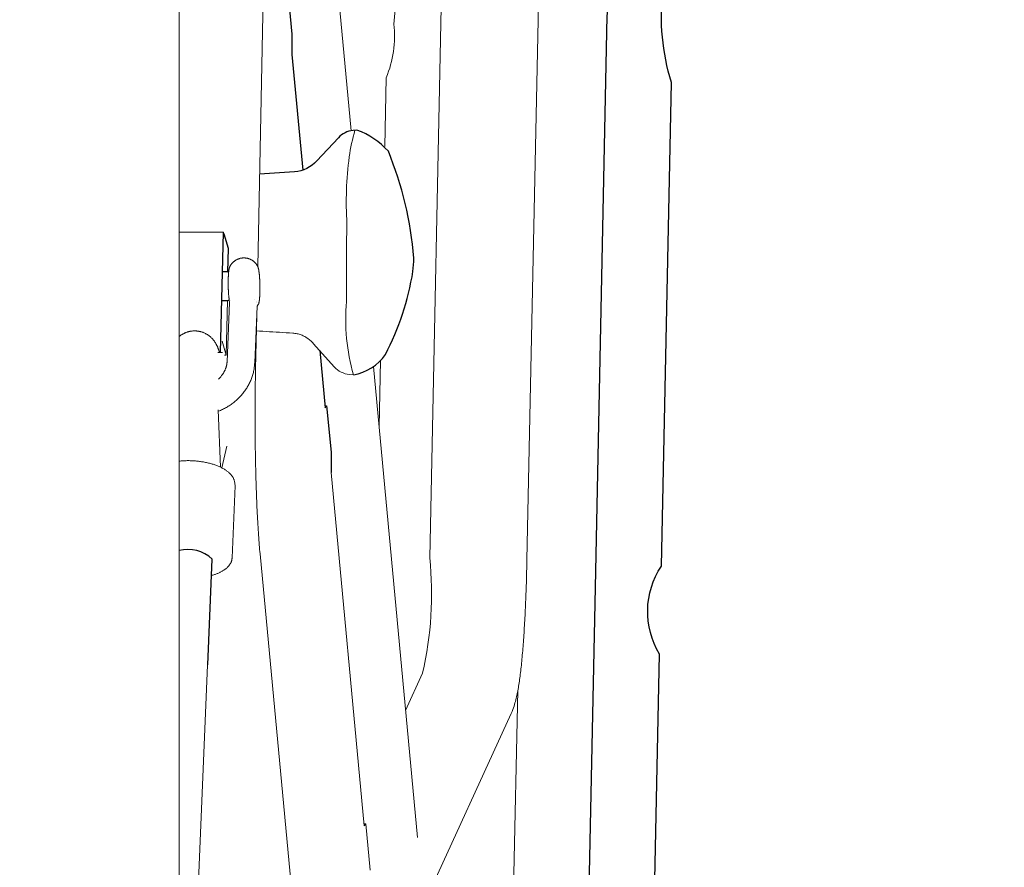
# Model space of a CAD drawing. Extents: x 5176 to 5928, y -5454 to -5273.
# Drawn here: x 5625 to 5639, y -5352 to -5340 of the extents above; entities that cross this region are included whole.
import ezdxf

# ---------------------------------------------------------------- set-up
doc = ezdxf.new("R2010")
doc.units = 0
doc.header["$MEASUREMENT"] = 0
doc.layers.get('0').update_dxf_attribs({"color": 5, "linetype": 'CONTINUOUS'})
doc.layers.add('PHASE-1', color=6, linetype='CONTINUOUS')

# ---------------------------------------------------------------- blocks, each defined once
blk = doc.blocks.new('27454700')
at = {"color": 0, "linetype": 'Continuous', "lineweight": 0}
for p, q in [((53.401, 19.085), (53.569, 27.214)), ((52.337, 19.547), (52.934, 19.547)), ((53.356, 18.636), (53.356, 18.636)), ((52.991, 18.624), (52.975, 17.883)), ((53.033, 18.63), (53.033, 18.63)), ((53.391, 18.608), (53.391, 18.608)), ((53.391, 18.603), (53.391, 18.603)), ((52.864, 17.921), (52.926, 17.922)), ((55.561, 11.366), (54.965, 17.732)), ((55.041, 16.921), (55.059, 17.815)), ((54.309, 17.201), (54.333, 17.201)), ((52.866, 17.144), (52.896, 16.372)), ((52.915, 16.362), (52.983, 16.653)), ((52.337, 4.46), (52.724, 13.698)), ((56.917, 13.351), (56.788, 7.147))]:
    blk.add_line(p, q, dxfattribs=at)
at = {"linetype": 'Continuous', "lineweight": 0}
for points in [[(-25.2, 38.5), (54.002, 38.5, 0.103146), (63.813, 40.13), (99.214, 67.023, -1.099511), (102.238, 63.042), (66.838, 36.149, -0.130105), (54.002, 33.5), (52.337, 33.5), (52.337, -33.5), (54.002, -33.5, -0.13013), (66.838, -36.149), (102.238, -63.042, -1.099511), (99.214, -67.023), (63.813, -40.13, 0.103146), (54.002, -38.5), (-25.2, -38.5, 0.0491)], [(54.716, 20.925, 0.03602), (54.638, 20.565, 0.048139), (54.607, 19.664, 0.008631), (54.603, 18.612, 0.094794), (54.697, 17.617), (54.641, 17.623, -0.186643), (54.435, 17.728), (54.155, 18.04), (54.146, 18.05), (54.137, 18.06), (54.127, 18.069), (54.117, 18.079), (54.106, 18.088), (54.096, 18.096), (54.085, 18.105), (54.074, 18.113), (54.062, 18.12), (54.05, 18.128), (54.038, 18.135), (54.026, 18.141), (54.014, 18.147), (54.001, 18.153), (53.988, 18.159), (53.975, 18.163), (53.961, 18.168), (53.947, 18.172), (53.933, 18.175), (53.919, 18.178), (53.904, 18.18), (53.89, 18.182), (53.875, 18.183)]]:
    blk.add_lwpolyline(points, format="xyb", dxfattribs=at)
for points in [[(54.862, 11.551), (54.921, 10.924)], [(55.66, 10.492), (56.827, 13.04), (56.839, 13.068), (56.849, 13.094), (56.858, 13.118), (56.866, 13.141), (56.873, 13.163), (56.879, 13.184), (56.885, 13.205), (56.89, 13.226), (56.896, 13.247), (56.9, 13.267), (56.905, 13.288), (56.909, 13.308), (56.913, 13.329), (56.917, 13.349), (56.921, 13.37), (56.925, 13.391), (56.928, 13.412), (56.931, 13.433), (56.935, 13.455), (56.938, 13.477), (56.941, 13.5), (56.944, 13.523), (56.948, 13.546), (56.951, 13.57), (56.954, 13.595), (56.957, 13.619), (56.959, 13.644), (56.962, 13.67), (56.965, 13.696), (56.968, 13.722), (56.97, 13.749), (56.973, 13.776), (56.976, 13.803), (56.978, 13.831), (56.981, 13.86), (56.983, 13.889), (56.986, 13.918), (56.988, 13.947), (56.99, 13.978), (56.993, 14.008), (56.995, 14.039), (56.997, 14.07), (56.999, 14.102), (57.001, 14.134), (57.003, 14.166), (57.005, 14.199), (57.007, 14.232), (57.009, 14.266), (57.011, 14.299), (57.013, 14.334), (57.015, 14.368), (57.016, 14.403), (57.018, 14.438), (57.02, 14.474), (57.021, 14.51), (57.023, 14.546), (57.025, 14.582), (57.026, 14.619), (57.027, 14.656), (57.029, 14.693), (57.03, 14.731), (57.031, 14.768), (57.033, 14.806), (57.034, 14.845), (57.035, 14.883), (57.036, 14.922), (57.037, 14.961), (57.038, 15), (57.039, 15.039), (57.04, 15.078), (57.041, 15.118), (57.362, 30.571)], [(54.666, 20.919), (53.891, 29.195)], [(52.871, 17.562), (52.876, 17.567), (52.88, 17.571), (52.885, 17.576), (52.889, 17.58), (52.893, 17.585), (52.898, 17.589), (52.902, 17.594), (52.906, 17.599), (52.909, 17.603), (52.913, 17.608), (52.917, 17.613), (52.921, 17.618), (52.924, 17.623), (52.928, 17.628), (52.931, 17.633), (52.934, 17.638), (52.937, 17.643), (52.94, 17.648), (52.943, 17.653), (52.946, 17.658), (52.949, 17.663), (52.951, 17.668), (52.954, 17.673), (52.956, 17.678), (52.959, 17.683), (52.961, 17.688), (52.963, 17.693), (52.965, 17.699), (52.967, 17.704), (52.969, 17.709), (52.971, 17.714), (52.973, 17.719), (52.974, 17.724), (52.976, 17.73), (52.977, 17.735), (52.978, 17.74), (52.98, 17.745), (52.981, 17.75), (52.982, 17.755), (52.983, 17.761), (52.983, 17.766), (52.984, 17.771), (52.985, 17.776), (52.985, 17.781), (52.986, 17.786), (52.986, 17.791), (52.986, 17.796), (53.02, 18.597), (53.016, 18.63), (53.015, 18.635), (53.014, 18.64), (53.014, 18.645), (53.013, 18.65), (53.013, 18.655), (53.012, 18.66), (53.011, 18.665), (53.011, 18.67), (53.01, 18.676), (53.01, 18.682), (53.009, 18.687), (53.009, 18.693), (53.008, 18.699), (53.008, 18.705), (53.007, 18.711), (53.007, 18.717), (53.006, 18.723), (53.006, 18.729), (53.005, 18.735), (53.005, 18.742), (53.005, 18.748), (53.004, 18.754), (53.004, 18.761), (53.004, 18.767), (53.003, 18.774), (53.003, 18.781), (53.003, 18.787), (53.003, 18.794), (53.003, 18.8), (53.002, 18.807), (53.002, 18.814), (53.002, 18.82), (53.002, 18.827), (53.002, 18.834), (53.002, 18.84), (53.002, 18.847), (53.002, 18.854), (53.002, 18.86), (53.002, 18.867), (53.002, 18.873), (53.002, 18.88), (53.002, 18.886), (53.002, 18.893), (53.002, 18.899), (53.002, 18.906), (53.002, 18.912), (53.002, 18.918), (53.003, 18.924), (53.003, 18.93), (53.003, 18.936), (53.003, 18.942), (53.004, 18.948), (53.004, 18.954), (53.004, 18.96), (53.005, 18.965), (53.005, 18.971), (53.005, 18.976), (53.006, 18.982), (53.006, 18.987), (53.006, 18.992), (53.007, 18.997), (53.007, 19.002), (53.008, 19.007), (53.008, 19.011), (53.009, 19.016), (53.009, 19.02), (53.01, 19.025), (53.011, 19.029), (53.011, 19.033), (53.012, 19.037), (53.012, 19.041), (53.013, 19.045), (53.014, 19.048), (53.015, 19.052), (53.015, 19.055), (53.016, 19.058), (53.017, 19.062), (53.018, 19.065), (53.019, 19.068), (53.02, 19.071), (53.021, 19.074), (53.022, 19.077), (53.024, 19.081), (53.025, 19.082), (53.026, 19.084), (53.027, 19.086), (53.028, 19.088), (53.029, 19.09), (53.03, 19.092), (53.031, 19.095), (53.033, 19.097), (53.034, 19.099), (53.035, 19.101), (53.037, 19.104), (53.039, 19.106), (53.04, 19.108), (53.042, 19.111), (53.044, 19.114), (53.046, 19.116), (53.048, 19.119), (53.05, 19.122), (53.053, 19.125), (53.055, 19.128), (53.058, 19.13), (53.061, 19.134), (53.064, 19.137), (53.067, 19.14), (53.07, 19.143), (53.074, 19.146), (53.078, 19.149), (53.082, 19.153), (53.086, 19.156), (53.09, 19.159), (53.095, 19.163), (53.1, 19.166), (53.105, 19.169), (53.111, 19.173), (53.117, 19.176), (53.123, 19.179), (53.129, 19.182), (53.136, 19.184), (53.143, 19.187), (53.15, 19.189), (53.157, 19.192), (53.165, 19.194), (53.173, 19.195), (53.181, 19.197), (53.189, 19.198), (53.197, 19.199), (53.205, 19.199), (53.213, 19.199), (53.222, 19.199), (53.23, 19.199), (53.238, 19.198), (53.246, 19.197), (53.254, 19.195), (53.262, 19.194), (53.269, 19.192), (53.276, 19.19), (53.283, 19.187), (53.29, 19.185), (53.297, 19.182), (53.303, 19.179), (53.309, 19.176), (53.314, 19.173), (53.32, 19.17), (53.325, 19.167), (53.33, 19.164), (53.334, 19.161), (53.339, 19.158), (53.343, 19.155), (53.347, 19.151), (53.35, 19.148), (53.354, 19.145), (53.357, 19.142), (53.36, 19.139), (53.363, 19.136), (53.366, 19.134), (53.369, 19.131), (53.371, 19.128), (53.373, 19.125), (53.376, 19.123), (53.378, 19.12), (53.38, 19.117), (53.382, 19.115), (53.383, 19.113), (53.385, 19.11), (53.387, 19.108), (53.388, 19.106), (53.39, 19.104), (53.391, 19.101), (53.392, 19.099), (53.394, 19.097), (53.395, 19.095), (53.396, 19.093), (53.397, 19.092), (53.398, 19.09), (53.399, 19.088), (53.401, 19.084), (53.402, 19.081), (53.404, 19.078), (53.405, 19.075), (53.406, 19.071), (53.407, 19.068), (53.408, 19.064), (53.409, 19.061), (53.41, 19.057), (53.411, 19.053), (53.412, 19.049), (53.413, 19.045), (53.414, 19.041), (53.414, 19.037), (53.415, 19.032), (53.416, 19.027), (53.417, 19.023), (53.418, 19.018), (53.418, 19.013), (53.419, 19.008), (53.42, 19.002), (53.42, 18.997), (53.421, 18.992), (53.422, 18.986), (53.422, 18.98), (53.423, 18.974), (53.423, 18.968), (53.424, 18.962), (53.425, 18.956), (53.425, 18.95), (53.426, 18.943), (53.426, 18.937), (53.427, 18.93), (53.427, 18.924), (53.427, 18.917), (53.428, 18.91), (53.428, 18.903), (53.429, 18.897), (53.429, 18.89), (53.429, 18.883), (53.43, 18.876), (53.43, 18.869), (53.43, 18.862), (53.43, 18.854), (53.431, 18.847), (53.431, 18.84), (53.431, 18.833), (53.431, 18.826), (53.431, 18.819), (53.431, 18.812), (53.431, 18.804), (53.431, 18.797), (53.431, 18.79), (53.431, 18.783), (53.431, 18.776), (53.431, 18.769), (53.431, 18.762), (53.431, 18.755), (53.431, 18.749), (53.431, 18.742), (53.431, 18.735), (53.43, 18.728), (53.43, 18.722), (53.43, 18.715), (53.43, 18.709), (53.429, 18.703), (53.429, 18.697), (53.429, 18.69), (53.428, 18.684), (53.428, 18.679), (53.428, 18.673), (53.427, 18.667), (53.427, 18.662), (53.426, 18.656), (53.426, 18.651), (53.425, 18.646), (53.425, 18.641), (53.424, 18.636), (53.424, 18.631), (53.423, 18.626), (53.422, 18.622), (53.422, 18.617), (53.421, 18.613), (53.42, 18.609), (53.42, 18.605), (53.419, 18.601), (53.418, 18.598), (53.418, 18.594), (53.417, 18.591), (53.416, 18.587), (53.415, 18.584), (53.414, 18.58), (53.412, 18.577), (53.411, 18.573), (53.409, 18.57), (53.392, 18.545), (53.36, 17.781), (53.359, 17.766), (53.358, 17.752), (53.357, 17.738), (53.355, 17.723), (53.353, 17.709), (53.351, 17.695), (53.348, 17.681), (53.345, 17.666), (53.342, 17.652), (53.338, 17.638), (53.335, 17.624), (53.33, 17.611), (53.326, 17.597), (53.321, 17.583), (53.316, 17.569), (53.311, 17.556), (53.306, 17.543), (53.3, 17.529), (53.294, 17.516), (53.287, 17.503), (53.281, 17.49), (53.274, 17.477), (53.267, 17.465), (53.259, 17.452), (53.252, 17.44), (53.244, 17.428), (53.236, 17.415), (53.227, 17.404), (53.219, 17.392), (53.21, 17.38), (53.201, 17.369), (53.191, 17.357), (53.182, 17.346), (53.172, 17.335), (53.162, 17.325), (53.152, 17.314), (53.142, 17.304), (53.131, 17.293), (53.12, 17.283), (53.109, 17.274), (53.098, 17.264), (53.087, 17.254), (53.076, 17.245), (53.064, 17.236), (53.052, 17.227), (53.04, 17.219), (53.028, 17.21), (53.016, 17.202), (53.003, 17.194), (52.991, 17.186), (52.978, 17.179), (52.965, 17.172), (52.952, 17.164), (52.939, 17.158), (52.926, 17.151), (52.912, 17.144), (52.899, 17.138), (52.885, 17.132), (52.872, 17.127)], [(55.24, -4.089), (53.433, 15.201), (53.43, 15.23), (53.427, 15.26), (53.425, 15.29), (53.422, 15.321), (53.42, 15.353), (53.417, 15.386), (53.415, 15.419), (53.412, 15.454), (53.41, 15.488), (53.408, 15.524), (53.406, 15.56), (53.403, 15.597), (53.401, 15.634), (53.399, 15.672), (53.397, 15.71), (53.395, 15.749), (53.393, 15.789), (53.391, 15.829), (53.389, 15.87), (53.388, 15.911), (53.386, 15.952), (53.384, 15.994), (53.383, 16.037), (53.381, 16.08), (53.38, 16.123), (53.379, 16.167), (53.377, 16.211), (53.376, 16.255), (53.375, 16.3), (53.374, 16.345), (53.373, 16.39), (53.372, 16.436), (53.371, 16.481), (53.37, 16.527), (53.369, 16.574), (53.368, 16.62), (53.368, 16.667), (53.367, 16.713), (53.367, 16.76), (53.366, 16.807), (53.366, 16.854), (53.366, 16.902), (53.365, 16.949), (53.365, 16.996), (53.365, 17.044), (53.365, 17.091), (53.365, 17.138), (53.365, 17.186), (53.366, 17.233), (53.366, 17.28), (53.366, 17.327), (53.367, 17.374), (53.367, 17.421), (53.368, 17.468), (53.368, 17.515), (53.369, 17.561), (53.37, 17.607), (53.371, 17.653), (53.372, 17.699), (53.387, 18.419)], [(52.337, 18.136), (52.342, 18.14), (52.347, 18.144), (52.352, 18.148), (52.357, 18.151), (52.362, 18.155), (52.367, 18.158), (52.372, 18.162), (52.378, 18.165), (52.383, 18.168), (52.389, 18.171), (52.394, 18.174), (52.4, 18.177), (52.405, 18.18), (52.411, 18.183), (52.417, 18.186), (52.423, 18.188), (52.429, 18.19), (52.435, 18.193), (52.441, 18.195), (52.447, 18.197), (52.453, 18.199), (52.459, 18.201), (52.465, 18.202), (52.471, 18.204), (52.477, 18.205), (52.484, 18.207), (52.49, 18.208), (52.496, 18.209), (52.503, 18.21), (52.509, 18.211), (52.515, 18.211), (52.522, 18.212), (52.528, 18.212), (52.534, 18.213), (52.541, 18.213), (52.549, 18.213), (52.557, 18.213), (52.564, 18.212), (52.572, 18.212), (52.58, 18.211), (52.588, 18.21), (52.596, 18.209), (52.604, 18.208), (52.611, 18.206), (52.619, 18.205), (52.627, 18.203), (52.634, 18.201), (52.642, 18.199), (52.649, 18.196), (52.657, 18.194), (52.664, 18.191), (52.671, 18.188), (52.678, 18.185), (52.686, 18.182), (52.693, 18.178), (52.7, 18.175), (52.706, 18.171), (52.713, 18.167), (52.72, 18.163), (52.726, 18.159), (52.733, 18.155), (52.739, 18.15), (52.745, 18.146), (52.751, 18.141), (52.757, 18.136), (52.762, 18.131), (52.768, 18.126), (52.773, 18.121), (52.779, 18.116), (52.784, 18.111), (52.789, 18.105), (52.794, 18.1), (52.798, 18.094), (52.803, 18.089), (52.807, 18.083), (52.812, 18.078), (52.816, 18.072), (52.82, 18.067), (52.823, 18.061), (52.827, 18.056), (52.83, 18.05), (52.834, 18.044), (52.837, 18.039), (52.84, 18.033), (52.843, 18.028), (52.846, 18.022), (52.848, 18.017), (52.851, 18.012), (52.853, 18.006), (52.856, 18.001), (52.858, 17.996), (52.86, 17.991), (52.862, 17.986), (52.864, 17.981), (52.866, 17.976), (52.868, 17.971), (52.87, 17.966), (52.871, 17.961), (52.873, 17.956), (52.875, 17.951), (52.876, 17.946), (52.878, 17.941), (52.879, 17.936), (52.881, 17.931), (52.882, 17.926), (52.883, 17.921)], [(53.875, 18.183), (53.83, 18.186), (53.786, 18.189), (53.741, 18.191), (53.696, 18.194), (53.651, 18.197), (53.606, 18.199), (53.562, 18.202), (53.517, 18.205), (53.472, 18.208), (53.427, 18.21), (53.382, 18.213)], [(52.337, 16.452), (52.351, 16.453), (52.365, 16.455), (52.378, 16.456), (52.392, 16.457), (52.406, 16.457), (52.42, 16.458), (52.434, 16.458), (52.448, 16.459), (52.462, 16.459), (52.476, 16.459), (52.49, 16.458), (52.504, 16.458), (52.518, 16.457), (52.532, 16.457), (52.546, 16.456), (52.56, 16.455), (52.574, 16.454), (52.588, 16.452), (52.602, 16.451), (52.615, 16.449), (52.629, 16.447), (52.643, 16.445), (52.657, 16.443), (52.67, 16.441), (52.683, 16.438), (52.697, 16.436), (52.71, 16.433), (52.723, 16.43), (52.736, 16.427), (52.749, 16.424), (52.762, 16.42), (52.774, 16.417), (52.786, 16.413), (52.799, 16.41), (52.811, 16.406), (52.823, 16.402), (52.834, 16.397), (52.846, 16.393), (52.857, 16.389), (52.868, 16.384), (52.879, 16.379), (52.89, 16.375), (52.901, 16.37), (52.911, 16.365), (52.921, 16.359), (52.931, 16.354), (52.941, 16.348), (52.95, 16.343), (52.959, 16.337), (52.968, 16.331), (52.977, 16.325), (52.985, 16.319), (52.993, 16.313), (53.001, 16.307), (53.008, 16.301), (53.016, 16.294), (53.023, 16.287), (53.029, 16.281), (53.036, 16.274), (53.042, 16.267), (53.048, 16.26), (53.053, 16.252), (53.058, 16.245), (53.063, 16.237), (53.068, 16.23), (53.072, 16.222), (53.075, 16.214), (53.079, 16.206), (53.082, 16.198), (53.084, 16.19), (53.087, 16.182), (53.095, 16.119), (53.055, 15.145), (53.054, 15.138), (53.053, 15.131), (53.052, 15.124), (53.051, 15.117), (53.049, 15.11), (53.047, 15.103), (53.045, 15.097), (53.042, 15.09), (53.04, 15.084), (53.036, 15.077), (53.033, 15.071), (53.029, 15.064), (53.026, 15.058), (53.021, 15.052), (53.017, 15.046), (53.013, 15.04), (53.008, 15.034), (53.003, 15.029), (52.997, 15.023), (52.992, 15.018), (52.986, 15.012), (52.98, 15.007), (52.974, 15.002), (52.968, 14.997), (52.962, 14.992), (52.955, 14.987), (52.948, 14.982), (52.941, 14.977), (52.934, 14.973), (52.927, 14.968), (52.919, 14.964), (52.911, 14.96), (52.903, 14.956), (52.895, 14.951), (52.887, 14.947), (52.879, 14.944), (52.87, 14.94), (52.861, 14.936), (52.853, 14.933), (52.844, 14.929), (52.834, 14.926), (52.825, 14.922), (52.816, 14.919), (52.806, 14.916), (52.796, 14.913), (52.787, 14.91), (52.777, 14.907)]]:
    blk.add_lwpolyline(points, dxfattribs=at)
at = {"color": 0, "linetype": 'Continuous', "lineweight": 0}
blk.add_lwpolyline([(55.4, 13.083), (55.631, 13.587, 0.082204), (55.726, 15.145), (55.895, 23.253), (55.74, 23.245, 0.224561), (55.437, 23.079, 0.052045), (55.281, 22.809), (55.243, 22.359, -0.122562), (55.139, 21.635), (55.119, 20.706)], format="xyb", dxfattribs=at)
for points in [[(58.218, 23.254), (58.122, 22.472), (57.961, 14.745), (57.801, 7.017), (57.988, 5.713)], [(53.78, 22.851), (53.804, 22.851), (53.862, 22.224), (53.864, 21.947), (54.011, 20.385)], [(52.999, 19.013), (53.005, 19.328), (52.949, 19.521), (52.934, 19.547), (52.895, 17.922)], [(52.924, 19.017), (52.988, 19.018), (52.996, 19.013), (53.009, 19.013)], [(52.92, 18.623), (52.995, 18.624), (53.004, 18.629), (53.016, 18.63)], [(54.239, 17.947), (54.311, 17.175), (54.333, 17.201), (54.392, 16.574), (54.392, 16.297)]]:
    blk.add_lwpolyline(points)
for points in [[(57.88, 5.685), (58.096, 5.697, 0.226881), (58.399, 5.862, 0.052045), (58.555, 6.132, -0.081866), (58.697, 7.307), (58.833, 13.845, -0.290215), (58.858, 15.034), (58.994, 21.572, -0.102275), (58.876, 22.809, 0.245483), (58.201, 23.256)], [(54.697, 17.617, 0.196412), (55.127, 17.893, 0.079208), (55.5, 19.016, 0.026613), (55.512, 19.198, 0.076723), (55.167, 20.642, 0.117045), (54.743, 20.927), (54.69, 20.922, 0.181841), (54.491, 20.823)], [(54.491, 20.823), (54.2, 20.513, -0.190684), (53.9, 20.362), (53.426, 20.333)], [(52.726, 13.698), (52.786, 15.129, 0.257436), (52.337, 15.244)]]:
    blk.add_lwpolyline(points, format="xyb")
for points in [[(52.953, 17.883), (52.975, 17.883), (52.919, 18.076)], [(54.838, 11.551), (54.862, 11.551), (54.841, 11.525), (54.394, 16.297)]]:
    blk.add_lwpolyline(points, dxfattribs=at)

msp = doc.modelspace()

# ---------------------------------------------------------------- block references
at = {"layer": 'PHASE-1'}
msp.add_blockref('27454700', (5575.26, -5362.648), dxfattribs=at)

doc.saveas('drawing.dxf')
